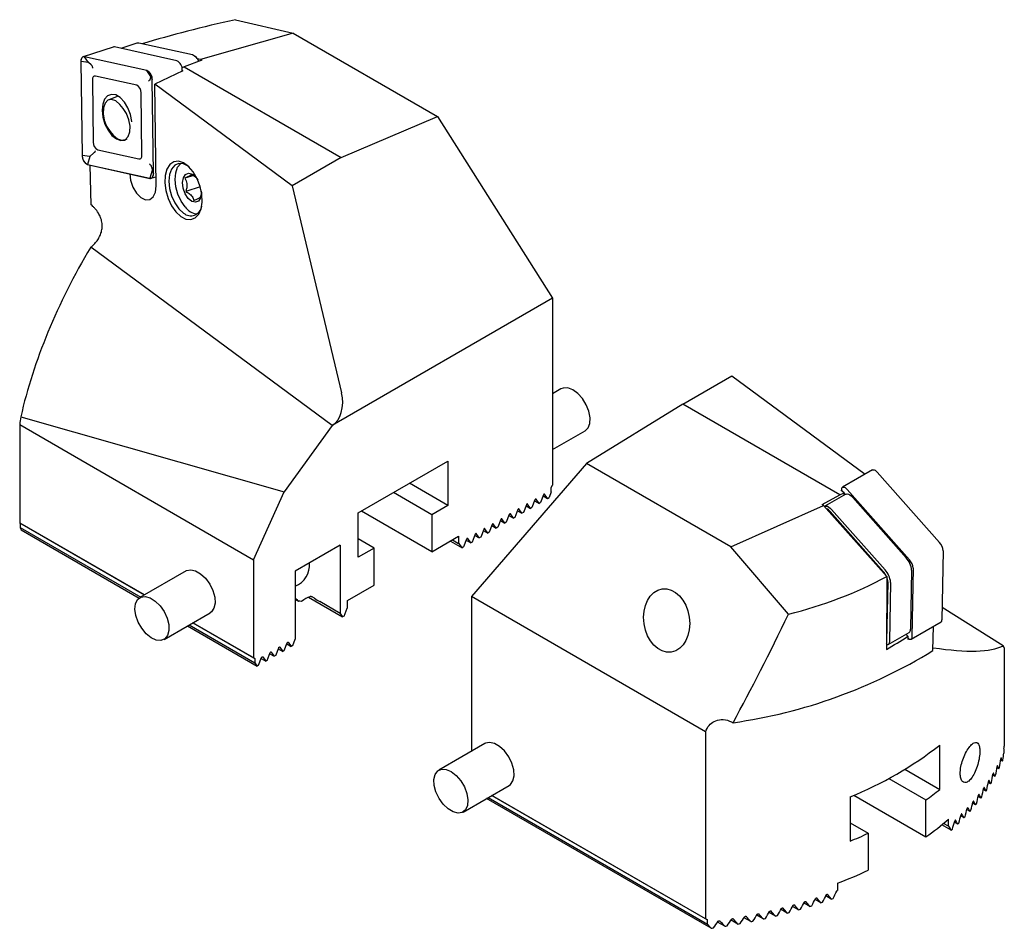
# Model space of a CAD drawing. Units: millimetres. Extents: x 14 to 290, y 6 to 195.
# Drawn here: x 208 to 290, y 6 to 81 of the extents above; entities that cross this region are included whole.
import ezdxf

# ---------------------------------------------------------------- set-up
doc = ezdxf.new("R2010")
doc.units = ezdxf.units.MM

msp = doc.modelspace()

# ---------------------------------------------------------------- linework, layer by layer
at = {"color": 7, "linetype": 'Continuous', "lineweight": 25}
for p, q in [((225.92782, 81.05951), (230.69953, 79.93842)), ((230.69953, 79.93842), (223.02057, 77.77558)), ((230.69953, 79.93842), (242.63454, 73.04848)), ((217.75843, 79.11365), (216.43512, 78.68517)), ((222.35065, 78.1394), (217.92738, 79.1195)), ((215.79002, 78.79926), (213.30673, 77.99518)), ((221.07089, 77.65798), (215.90265, 78.80316)), ((213.11777, 77.6042), (213.22203, 69.82881)), ((213.124, 77.6012), (213.22826, 69.82581)), ((213.75799, 77.51062), (213.124, 77.6012)), ((218.58761, 76.8539), (213.41937, 77.99908)), ((218.58881, 76.84432), (213.42057, 77.9895)), ((213.75799, 77.51062), (213.42057, 77.9895)), ((213.96783, 77.33165), (213.75799, 77.51062)), ((223.12821, 77.69776), (221.66789, 77.1627)), ((222.69091, 77.92114), (222.59651, 78.00432)), ((223.02057, 77.77558), (222.77919, 77.82906)), ((223.02057, 77.77558), (223.12821, 77.69776)), ((218.92623, 76.36545), (218.58881, 76.84432)), ((221.57695, 76.8172), (219.23515, 75.7134)), ((221.66789, 77.1627), (221.49648, 77.0819)), ((221.5184, 76.7896), (221.51688, 76.90342)), ((221.51744, 76.86117), (221.57695, 76.8172)), ((221.66789, 77.1627), (234.66799, 69.6579)), ((214.07307, 76.06336), (214.14201, 70.92179)), ((217.74195, 75.63516), (214.3244, 76.39242)), ((218.87584, 76.15638), (218.92623, 76.36545)), ((218.92623, 76.36545), (219.02736, 76.10233)), ((219.13162, 68.32694), (219.02736, 76.10233)), ((219.13785, 68.32394), (219.03359, 76.09934)), ((218.18255, 69.86479), (218.11361, 75.00635)), ((219.34785, 67.30803), (219.23515, 75.7134)), ((230.60492, 67.31234), (219.23515, 75.7134)), ((216.22075, 74.72518), (215.4265, 74.42125)), ((216.62273, 73.71206), (216.33496, 74.04556)), ((234.66799, 69.6579), (242.63454, 73.04848)), ((242.63454, 73.04848), (252.17154, 58.0048)), ((215.54082, 71.8187), (215.82859, 71.4852)), ((216.73705, 71.10951), (216.95316, 71.1922)), ((214.51366, 70.29298), (217.93122, 69.53573)), ((213.86224, 69.73523), (213.22826, 69.82581)), ((213.86224, 69.73523), (213.66681, 69.08382)), ((214.20302, 70.03832), (213.86224, 69.73523)), ((234.66799, 69.6579), (230.60492, 67.31234)), ((213.66681, 69.08382), (218.83505, 67.93865)), ((213.66801, 69.07424), (218.83625, 67.92907)), ((213.96179, 65.73353), (213.90131, 69.02255)), ((219.03048, 68.59006), (218.83505, 67.93865)), ((218.99533, 68.82559), (219.03048, 68.59006)), ((219.03048, 68.59006), (219.13162, 68.32694)), ((218.94889, 67.93297), (219.33779, 68.05889)), ((222.46512, 68.17738), (221.73687, 67.94157)), ((223.00892, 67.24035), (221.81376, 66.85336)), ((230.60492, 67.31234), (234.70192, 50.18168)), ((223.05283, 66.41649), (223.07961, 66.57785)), ((233.91666, 47.46648), (213.93978, 62.22729)), ((252.17154, 58.0048), (233.91666, 47.46648)), ((252.17154, 58.0048), (252.17154, 42.52645)), ((262.95757, 49.24464), (267.02064, 51.5902)), ((267.02064, 51.5902), (278.04486, 43.44447)), ((252.86868, 50.50453), (252.17154, 50.10208)), ((262.95757, 49.24464), (254.99103, 44.32176)), ((275.95767, 41.73984), (262.95757, 49.24464)), ((208.15116, 48.2007), (229.94723, 41.98933)), ((208.05789, 47.54792), (227.4228, 36.36879)), ((208.05789, 47.54792), (208.05789, 39.41844)), ((233.91666, 47.46648), (229.94723, 41.98933)), ((252.17154, 45.48341), (254.86852, 47.04034)), ((236.08486, 40.24165), (243.50948, 44.52779)), ((243.50948, 44.52779), (243.50948, 40.85336)), ((254.99103, 44.32176), (245.45402, 33.30846)), ((266.92604, 37.43182), (254.99103, 44.32176)), ((278.66541, 43.8033), (276.18212, 42.36733)), ((279.03796, 43.62307), (284.2062, 37.79145)), ((243.50948, 40.85336), (240.32698, 42.69058)), ((252.06547, 42.34274), (252.17154, 42.52645)), ((227.4228, 36.36879), (229.94723, 41.98933)), ((242.18366, 40.08798), (239.00116, 41.92519)), ((251.42034, 41.7376), (251.17172, 41.0968)), ((251.38598, 41.64903), (251.75715, 41.43476)), ((251.75715, 41.43476), (251.50852, 41.78851)), ((252.06547, 41.98607), (251.87883, 41.50501)), ((252.06547, 41.98607), (252.06547, 42.34274)), ((274.49736, 40.94048), (275.95767, 41.73984)), ((276.46025, 41.79323), (274.71609, 40.78465)), ((275.95767, 41.73984), (276.29868, 41.90057)), ((276.04861, 42.08534), (276.10716, 42.11294)), ((276.29868, 41.90057), (276.04861, 42.08534)), ((276.10589, 42.04303), (276.10868, 42.19665)), ((276.29868, 41.90057), (276.29498, 41.69766)), ((276.55467, 42.18709), (281.72291, 36.35548)), ((243.50948, 40.85336), (242.18366, 40.08798)), ((250.00613, 40.92119), (249.75751, 40.28039)), ((249.97176, 40.83263), (250.34293, 40.61835)), ((250.34293, 40.61835), (250.09431, 40.9721)), ((250.71324, 41.3294), (250.46461, 40.6886)), ((250.67887, 41.24083), (251.05004, 41.02656)), ((251.05004, 41.02656), (250.80142, 41.3803)), ((251.17172, 41.0968), (251.05004, 41.02656)), ((251.75715, 41.43476), (251.87883, 41.50501)), ((266.92604, 37.43182), (274.605, 40.85965)), ((274.605, 40.85965), (274.49736, 40.94048)), ((274.605, 40.85965), (279.82975, 34.96428)), ((277.01908, 41.52287), (281.44235, 36.53185)), ((236.08486, 36.56722), (236.08486, 40.24165)), ((242.18366, 37.02595), (236.34908, 40.39418)), ((242.18366, 40.08798), (242.18366, 37.02595)), ((248.59192, 40.10479), (248.34329, 39.46399)), ((248.55755, 40.01622), (248.92872, 39.80195)), ((248.92872, 39.80195), (248.6801, 40.15569)), ((249.29902, 40.51299), (249.0504, 39.87219)), ((249.26466, 40.42442), (249.63583, 40.21015)), ((249.63583, 40.21015), (249.3872, 40.5639)), ((249.75751, 40.28039), (249.63583, 40.21015)), ((250.46461, 40.6886), (250.34293, 40.61835)), ((279.56281, 35.37064), (275.13954, 40.36166)), ((275.27491, 40.51429), (279.69818, 35.52327)), ((208.05789, 39.41844), (218.38653, 33.45584)), ((218.38651, 33.45583), (208.09658, 39.39608)), ((208.09658, 39.39608), (208.09658, 39.03941)), ((247.1777, 39.28838), (246.92908, 38.64758)), ((247.14334, 39.19981), (247.51451, 38.98554)), ((247.51451, 38.98554), (247.26588, 39.33928)), ((247.88481, 39.69658), (247.63619, 39.05578)), ((247.85044, 39.60801), (248.22161, 39.39374)), ((248.22161, 39.39374), (247.97299, 39.74749)), ((248.34329, 39.46399), (248.22161, 39.39374)), ((249.0504, 39.87219), (248.92872, 39.80195)), ((208.09658, 39.03941), (218.07759, 33.27749)), ((208.16664, 38.84115), (217.94517, 33.19613)), ((245.76349, 38.47197), (245.51486, 37.83117)), ((245.72912, 38.3834), (246.10029, 38.16913)), ((246.10029, 38.16913), (245.85167, 38.52288)), ((246.47059, 38.88017), (246.22197, 38.23937)), ((246.43623, 38.79161), (246.8074, 38.57733)), ((246.8074, 38.57733), (246.55878, 38.93108)), ((246.92908, 38.64758), (246.8074, 38.57733)), ((247.63619, 39.05578), (247.51451, 38.98554)), ((234.58226, 37.55741), (230.86995, 35.41434)), ((234.58226, 37.55741), (234.58226, 31.92858)), ((237.41069, 37.3326), (236.08486, 38.09798)), ((242.18366, 37.02595), (244.39337, 38.30159)), ((243.71789, 37.91164), (244.68608, 37.35272)), ((243.88134, 38.006), (244.39337, 37.71041)), ((244.39337, 38.30159), (244.39337, 37.71041)), ((244.68608, 37.35272), (244.43746, 37.70647)), ((245.05638, 38.06377), (244.80776, 37.42297)), ((245.02202, 37.9752), (245.39319, 37.76093)), ((245.39319, 37.76093), (245.14456, 38.11467)), ((245.51486, 37.83117), (245.39319, 37.76093)), ((246.22197, 38.23937), (246.10029, 38.16913)), ((237.41069, 37.3326), (236.08486, 36.56722)), ((237.41069, 34.27057), (237.41069, 37.3326)), ((244.80776, 37.42297), (244.68608, 37.35272)), ((271.69774, 31.84805), (266.92604, 37.43182)), ((284.5078, 37.10355), (284.40354, 31.38488)), ((227.4228, 36.36879), (227.4228, 28.23931)), ((221.82669, 35.4418), (218.00831, 33.2375)), ((230.86995, 35.41434), (230.86995, 29.78551)), ((281.89474, 35.5), (281.80551, 30.60564)), ((282.02451, 35.66758), (281.92025, 29.9489)), ((235.20098, 32.99493), (237.41069, 34.27057)), ((279.82975, 34.96428), (279.8079, 28.9423)), ((279.85057, 29.6164), (279.9398, 34.51076)), ((280.15057, 34.49142), (280.06135, 29.59706)), ((230.86995, 33.08248), (231.12979, 32.93248)), ((231.96692, 33.26562), (234.78658, 31.63786)), ((234.58226, 31.92858), (232.90288, 32.89807)), ((235.20098, 32.40376), (235.20098, 32.99493)), ((264.81894, 22.12933), (245.45402, 33.30846)), ((245.45402, 33.30846), (245.45402, 20.50729)), ((220.00815, 29.77331), (223.82653, 31.97761)), ((234.58226, 31.92858), (234.78658, 31.63786)), ((234.90826, 31.70811), (235.15689, 32.34891)), ((289.47441, 29.2461), (284.42247, 32.42303)), ((227.52887, 28.17806), (222.38684, 31.14649)), ((222.38686, 31.1465), (227.4228, 28.23931)), ((234.90826, 31.70811), (234.78658, 31.63786)), ((281.84681, 29.77822), (284.3301, 31.21419)), ((221.94123, 30.88925), (227.71552, 27.55582)), ((222.07792, 30.96816), (227.52887, 27.82139)), ((279.95118, 29.34104), (281.69535, 30.34961)), ((281.42564, 30.19364), (281.57281, 30.02758)), ((283.66377, 28.84589), (283.71453, 30.85824)), ((229.95852, 28.85068), (230.20714, 29.49148)), ((230.17278, 29.40291), (230.54394, 29.18864)), ((230.29532, 29.54239), (230.54394, 29.18864)), ((230.66562, 29.25888), (230.86995, 29.78551)), ((281.57281, 30.02758), (281.56923, 29.75119)), ((228.5443, 28.03427), (228.79293, 28.67507)), ((228.75856, 28.5865), (229.12973, 28.37223)), ((228.88111, 28.72598), (229.12973, 28.37223)), ((229.25141, 28.44248), (229.50003, 29.08328)), ((229.46567, 28.99471), (229.83684, 28.78044)), ((229.58821, 29.13418), (229.83684, 28.78044)), ((229.95852, 28.85068), (229.83684, 28.78044)), ((230.66562, 29.25888), (230.54394, 29.18864)), ((289.56768, 29.0676), (289.56768, 20.93812)), ((227.4228, 28.23931), (227.52887, 28.17806)), ((227.52887, 28.17806), (227.52887, 27.82139)), ((227.52887, 27.82139), (227.71552, 27.55582)), ((227.8372, 27.62607), (228.08582, 28.26687)), ((228.05145, 28.1783), (228.42262, 27.96403)), ((228.174, 28.31777), (228.42262, 27.96403)), ((228.5443, 28.03427), (228.42262, 27.96403)), ((229.25141, 28.44248), (229.12973, 28.37223)), ((227.8372, 27.62607), (227.71552, 27.55582)), ((264.81894, 22.12933), (264.8191, 22.12978)), ((264.81894, 22.12933), (264.81894, 6.65098)), ((246.57543, 21.15466), (242.75705, 18.95036)), ((284.21985, 17.35176), (284.21985, 21.0262)), ((289.52898, 20.71552), (289.52898, 20.35885)), ((289.41192, 19.69712), (289.26221, 19.78355)), ((281.33307, 19.01827), (284.21985, 17.35176)), ((289.11868, 19.05), (288.95148, 19.14652)), ((279.99956, 18.25732), (283.0716, 16.48387)), ((288.79258, 18.42185), (288.60888, 18.5279)), ((244.75689, 15.48616), (248.57527, 17.69046)), ((288.0488, 17.21841), (287.83449, 17.34212)), ((288.43543, 17.81161), (288.23607, 17.9267)), ((265.29561, 5.8613), (246.68997, 16.60211)), ((246.82665, 16.68101), (264.99238, 6.19417)), ((247.13557, 16.85935), (264.99238, 6.55084)), ((264.81894, 6.65098), (247.13559, 16.85936)), ((276.79523, 16.74005), (276.79523, 13.06562)), ((277.10112, 16.86852), (283.0716, 13.42184)), ((283.0716, 13.42184), (283.0716, 16.48387)), ((287.63399, 16.64146), (287.40537, 16.77344)), ((286.72427, 15.53381), (286.46854, 15.68144)), ((287.19215, 16.08012), (286.94975, 16.22006)), ((284.94125, 14.30262), (284.94125, 14.89379)), ((286.23119, 15.00205), (285.96253, 15.15715)), ((276.79523, 14.59638), (278.29863, 13.72849)), ((285.17222, 13.98057), (284.39317, 14.43031)), ((284.94125, 14.30262), (284.5277, 14.54135)), ((285.71364, 14.48443), (285.43238, 14.64679)), ((278.29863, 13.72849), (278.29863, 10.66646)), ((275.74886, 9.58714), (275.74886, 8.99596)), ((274.36902, 7.971), (273.8992, 8.24223)), ((275.24589, 8.2812), (274.78857, 8.54521)), ((271.59204, 7.1249), (271.08255, 7.41902)), ((272.54279, 7.39245), (272.04694, 7.6787)), ((273.4682, 7.67463), (272.98555, 7.95325)), ((264.99238, 6.19417), (264.99238, 6.55084)), ((267.51607, 6.21227), (266.94602, 6.54135)), ((268.57837, 6.41543), (268.02456, 6.73514)), ((269.61091, 6.63576), (269.07254, 6.94656)), ((270.61508, 6.87247), (270.09145, 7.17476)), ((266.42244, 6.0272), (265.83522, 6.36619))]:
    msp.add_line(p, q, dxfattribs=at)
at = {"color": 7, "linetype": 'Continuous', "lineweight": 25, "flags": 128}
for points in [[(217.92738, 79.1195), (217.83348, 79.12758), (217.75843, 79.11365)], [(215.90265, 78.80316), (215.84005, 78.80854), (215.79002, 78.79926)], [(213.41937, 77.99908), (213.35676, 78.00446), (213.29826, 77.99222), (213.24562, 77.96272), (213.20046, 77.91686), (213.16415, 77.85604), (213.13778, 77.78211), (213.12216, 77.6973), (213.11777, 77.6042)], [(213.42057, 77.9895), (213.35901, 77.99479), (213.30148, 77.98275), (213.24972, 77.95375), (213.20532, 77.90866), (213.16961, 77.84885), (213.14368, 77.77615), (213.12832, 77.69275), (213.124, 77.6012)], [(214.3244, 76.39242), (214.27223, 76.3969), (214.22347, 76.3867), (214.17961, 76.36212), (214.14198, 76.32391), (214.11172, 76.27323), (214.08974, 76.21161), (214.07673, 76.14094), (214.07307, 76.06336)], [(217.35202, 72.59828), (217.34697, 72.64785), (217.23135, 73.22018), (217.01767, 73.76977), (216.72492, 74.24776), (216.37912, 74.61169), (216.01098, 74.82922), (215.65323, 74.88102), (215.33765, 74.7625), (215.09227, 74.48418), (214.93891, 74.07079), (214.89119, 73.55906)], [(216.33496, 74.04556), (216.00406, 74.33414), (215.66517, 74.45363), (215.35918, 74.38959), (215.123, 74.14977), (214.98509, 73.76308), (214.96212, 73.27617), (215.05683, 72.74776), (215.25781, 72.24158), (215.54082, 71.8187)], [(214.89119, 73.55906), (214.95334, 72.99447), (215.11985, 72.42717), (215.37593, 71.90758), (215.69881, 71.48187), (216.05981, 71.18785), (216.42685, 71.05166), (216.76732, 71.0854), (216.95316, 71.1922)], [(215.82859, 71.4852), (216.15949, 71.19662), (216.49837, 71.07713), (216.80436, 71.14117), (217.04055, 71.38099), (217.17845, 71.76768), (217.20143, 72.25459), (217.10672, 72.783), (216.90574, 73.28918), (216.62273, 73.71206)], [(217.93122, 69.53573), (217.98339, 69.53124), (218.03215, 69.54144), (218.07601, 69.56602), (218.11364, 69.60424), (218.1439, 69.65492), (218.16587, 69.71653), (218.17889, 69.7872), (218.18255, 69.86479)], [(221.39936, 64.77577), (221.82359, 64.55736), (222.23245, 64.51469), (222.59563, 64.65094), (222.88617, 64.95598), (223.08254, 65.4072), (223.17018, 65.97114), (223.14258, 66.60597), (223.00178, 67.2646), (222.75824, 67.89819), (222.43002, 68.45976), (222.04145, 68.90764), (221.62135, 69.20862), (221.20089, 69.34039), (220.81124, 69.29316), (220.48131, 69.07045), (220.23556, 68.68876), (220.09222, 68.17641), (220.06193, 67.57139), (220.14692, 66.91858), (220.34089, 66.26639), (220.62946, 65.66319), (220.99123, 65.15372), (221.39936, 64.77577)], [(222.07871, 68.87239), (222.00725, 68.92636), (221.60821, 69.12817), (221.22567, 69.15678), (220.89062, 69.00988), (220.63021, 68.69936), (220.46554, 68.25038), (220.40994, 67.69931), (220.46793, 67.09081), (220.63479, 66.47416), (220.89703, 65.89932), (221.23338, 65.41287), (221.6166, 65.0542)], [(221.75307, 65.56429), (221.41484, 66.04733), (221.14996, 66.6201), (220.9799, 67.2362), (220.91842, 67.84571), (220.97053, 68.39926), (221.13198, 68.852), (221.38825, 69.16609)], [(217.1689, 68.29852), (217.24054, 67.77497), (217.43635, 67.19975), (217.73121, 66.70087), (218.08957, 66.33848), (218.4682, 66.15631), (218.82143, 66.17632), (219.10666, 66.3961), (219.28949, 66.78914), (219.34785, 67.30803)], [(218.83505, 67.93865), (218.89661, 67.93335), (218.95414, 67.94539), (219.0059, 67.9744), (219.0503, 68.01949), (219.08601, 68.07929), (219.11194, 68.152), (219.1273, 68.23539), (219.13162, 68.32694)], [(218.83625, 67.92907), (218.89886, 67.92369), (218.95736, 67.93593), (219.01, 67.96543), (219.05516, 68.01128), (219.09147, 68.0721), (219.11784, 68.14604), (219.13346, 68.23084), (219.13785, 68.32394)], [(222.00518, 66.27122), (221.75659, 66.65439), (221.59382, 67.11375), (221.54165, 67.57937), (221.60803, 67.98037), (221.78285, 68.2557), (222.03949, 68.36345), (222.33888, 68.2872), (222.63545, 68.03857), (222.79684, 67.8152)], [(223.09343, 66.89922), (223.09898, 66.73042), (223.0326, 66.32942), (222.85778, 66.05409), (222.60114, 65.94635), (222.30175, 66.02259), (222.00518, 66.27122)], [(254.86852, 47.04034), (255.10804, 47.27051), (255.25371, 47.64323), (255.2763, 48.11628), (255.17381, 48.64764), (254.95535, 49.19008), (254.64033, 49.69542), (254.25673, 50.11874), (253.83865, 50.42244), (253.42323, 50.57953), (253.04738, 50.57605), (252.86868, 50.50453)], [(278.66541, 43.8033), (278.67372, 43.80765), (278.73117, 43.81898), (278.79973, 43.80495), (278.87617, 43.76621), (278.95685, 43.70461), (279.03796, 43.62307)], [(251.50852, 41.78851), (251.50043, 41.79601), (251.48989, 41.79927), (251.47761, 41.79805), (251.46443, 41.79245), (251.45126, 41.78284), (251.43898, 41.76988), (251.42843, 41.75445), (251.42034, 41.7376)], [(276.10868, 42.19665), (276.11915, 42.27623), (276.14684, 42.33551), (276.19043, 42.37167), (276.24788, 42.38301), (276.31644, 42.36897), (276.39288, 42.33024), (276.47356, 42.26864), (276.55467, 42.18709)], [(276.46025, 41.79323), (276.47272, 41.79974), (276.55888, 41.81674), (276.66173, 41.79569), (276.77639, 41.73759), (276.89741, 41.64519), (277.01908, 41.52287)], [(250.09431, 40.9721), (250.08622, 40.97961), (250.07568, 40.98286), (250.0634, 40.98165), (250.05022, 40.97604), (250.03704, 40.96643), (250.02476, 40.95347), (250.01422, 40.93804), (250.00613, 40.92119)], [(250.80142, 41.3803), (250.79333, 41.38781), (250.78278, 41.39106), (250.7705, 41.38985), (250.75733, 41.38425), (250.74415, 41.37464), (250.73187, 41.36167), (250.72133, 41.34624), (250.71324, 41.3294)], [(274.68887, 40.76501), (274.72855, 40.79117), (274.81472, 40.80817), (274.91757, 40.78712), (275.03222, 40.72901), (275.15325, 40.63661), (275.27491, 40.51429)], [(248.6801, 40.15569), (248.67201, 40.1632), (248.66146, 40.16645), (248.64918, 40.16524), (248.63601, 40.15964), (248.62283, 40.15002), (248.61055, 40.13706), (248.60001, 40.12163), (248.59192, 40.10479)], [(249.3872, 40.5639), (249.37911, 40.5714), (249.36857, 40.57466), (249.35629, 40.57344), (249.34311, 40.56784), (249.32994, 40.55823), (249.31766, 40.54527), (249.30711, 40.52984), (249.29902, 40.51299)], [(247.26588, 39.33928), (247.25779, 39.34679), (247.24725, 39.35004), (247.23497, 39.34883), (247.22179, 39.34323), (247.20862, 39.33362), (247.19634, 39.32065), (247.18579, 39.30522), (247.1777, 39.28838)], [(247.97299, 39.74749), (247.9649, 39.75499), (247.95436, 39.75825), (247.94208, 39.75703), (247.9289, 39.75143), (247.91572, 39.74182), (247.90344, 39.72886), (247.8929, 39.71343), (247.88481, 39.69658)], [(245.85167, 38.52288), (245.84358, 38.53038), (245.83303, 38.53364), (245.82076, 38.53242), (245.80758, 38.52682), (245.7944, 38.51721), (245.78212, 38.50425), (245.77158, 38.48882), (245.76349, 38.47197)], [(246.55878, 38.93108), (246.55069, 38.93859), (246.54014, 38.94184), (246.52786, 38.94062), (246.51469, 38.93502), (246.50151, 38.92541), (246.48923, 38.91245), (246.47869, 38.89702), (246.47059, 38.88017)], [(245.14456, 38.11467), (245.13647, 38.12218), (245.12593, 38.12543), (245.11365, 38.12422), (245.10047, 38.11861), (245.0873, 38.109), (245.07502, 38.09604), (245.06447, 38.08061), (245.05638, 38.06377)], [(221.82669, 35.4418), (221.8647, 35.46214), (222.213, 35.53529), (222.61583, 35.44622), (223.03738, 35.20287), (223.44021, 34.82683), (223.78852, 34.35154), (224.05135, 33.81921), (224.20536, 33.27716), (224.23687, 32.77354), (224.14306, 32.3531), (223.93228, 32.0532), (223.82653, 31.97761)], [(219.75111, 29.68693), (219.3634, 29.71963), (218.94414, 29.911), (218.53057, 30.24404), (218.15944, 30.68916), (217.86373, 31.20681), (217.66971, 31.75099), (217.59463, 32.27335), (217.64515, 32.72747), (217.81679, 33.073), (218.09429, 33.27925), (218.453, 33.32789), (218.86105, 33.21458), (219.28217, 32.94941), (219.67895, 32.55594), (220.01614, 32.06911), (220.26376, 31.5322), (220.39983, 30.99291), (220.41225, 30.49916), (220.29992, 30.09481), (220.07281, 29.81581), (219.75111, 29.68693)], [(230.20714, 29.49148), (230.21523, 29.50833), (230.22577, 29.52376), (230.23805, 29.53672), (230.25123, 29.54633), (230.26441, 29.55193), (230.27669, 29.55315), (230.28723, 29.54989), (230.29532, 29.54239)], [(279.81052, 29.4539), (279.8375, 29.51692), (279.85057, 29.6164)], [(280.06135, 29.59706), (280.04565, 29.47768), (280.00412, 29.38876), (279.93872, 29.33452), (279.85255, 29.31752), (279.81513, 29.32106)], [(281.92025, 29.9489), (281.90979, 29.86932), (281.8821, 29.81004), (281.8385, 29.77388), (281.78106, 29.76254), (281.71249, 29.77658), (281.63606, 29.81531), (281.57153, 29.863)], [(228.79293, 28.67507), (228.80102, 28.69192), (228.81156, 28.70735), (228.82384, 28.72031), (228.83702, 28.72992), (228.85019, 28.73552), (228.86247, 28.73674), (228.87302, 28.73348), (228.88111, 28.72598)], [(229.50003, 29.08328), (229.50812, 29.10012), (229.51867, 29.11555), (229.53095, 29.12851), (229.54412, 29.13813), (229.5573, 29.14373), (229.56958, 29.14494), (229.58012, 29.14169), (229.58821, 29.13418)], [(228.08582, 28.26687), (228.09391, 28.28372), (228.10445, 28.29914), (228.11673, 28.31211), (228.12991, 28.32172), (228.14309, 28.32732), (228.15536, 28.32853), (228.16591, 28.32528), (228.174, 28.31777)], [(248.57527, 17.69046), (248.68102, 17.76606), (248.8918, 18.06596), (248.9856, 18.4864), (248.9541, 18.99002), (248.80009, 19.53207), (248.53725, 20.0644), (248.18895, 20.53969), (247.78612, 20.91572), (247.36457, 21.15908), (246.96174, 21.24814), (246.61343, 21.175), (246.57543, 21.15466)], [(245.12875, 16.02932), (244.96646, 15.67373), (244.69671, 15.45537), (244.34345, 15.39366), (243.93809, 15.49407), (243.51663, 15.74768), (243.11652, 16.13196), (242.77332, 16.61276), (242.51753, 17.14737), (242.37186, 17.68827), (242.34927, 18.18741), (242.45175, 18.60043), (242.67021, 18.89065), (242.98524, 19.03227), (243.36883, 19.0127), (243.78692, 18.83369), (244.20234, 18.51114), (244.57819, 18.07372), (244.88107, 17.56028), (245.08407, 17.01645), (245.16915, 16.49056), (245.12875, 16.02932)]]:
    msp.add_lwpolyline(points, dxfattribs=at)
at = {"color": 7, "linetype": 'Continuous', "lineweight": 25}
for centre, radius, start, end in [((220.72532, 76.94465), 0.79263, 357.0181931, 64.152189), ((222.0439, 77.30596), 0.88809, 19.7900787, 69.7935039), ((222.01447, 77.19168), 0.99483, 25.4302924, 47.1597825), ((218.24203, 76.14057), 0.79263, 357.0181121, 64.1522843), ((218.249, 76.14288), 0.77942, 357.0181426, 64.1522165), ((217.45398, 75.04071), 0.66053, 357.0182605, 64.1521701), ((214.80164, 70.88743), 0.66053, 177.0182322, 244.1521992), ((214.01359, 69.78758), 0.79263, 177.0181811, 244.1522024), ((214.00662, 69.78527), 0.77942, 177.0181312, 244.1522436), ((222.2162, 65.75891), 0.92528, 229.6069124, 351.4751943), ((222.91754, 66.40452), 1.43595, 215.8127025, 263.0582978), ((274.51385, 39.85198), 0.80701, 39.1655556, 65.6665531), ((244.41339, 37.68589), 0.03166, 40.5357423, 129.242781), ((283.36395, 37.01212), 1.1475, 4.5701993, 42.7779801), ((230.13146, 35.94843), 1.92261, 292.5884778, 4.3633582), ((280.17894, 35.36284), 1.72127, 4.5704807, 42.7776897), ((280.88072, 35.57617), 1.14744, 4.5692181, 42.7789909), ((278.51003, 34.39649), 1.43434, 4.5696801, 42.7783089), ((278.43485, 34.3543), 1.72119, 4.5696128, 42.7785731), ((231.04774, 28.42142), 4.5118, 85.5851652, 88.957965), ((235.26059, 32.31069), 0.11052, 122.6407289, 159.7710936), ((284.21693, 31.36402), 0.18777, 307.0647412, 6.378255), ((281.52561, 30.57435), 0.28164, 307.0626798, 6.3778209), ((261.02492, 65.68191), 43.23668, 278.0938437, 301.5742476), ((265.38903, 45.07199), 30.54177, 291.9293004, 308.0653231), ((278.07853, 24.46269), 12.29457, 337.1937596, 337.7656345), ((277.21813, 24.83697), 13.23299, 334.0673778, 334.5956869), ((276.44122, 25.24205), 14.10926, 331.0933171, 331.5875333), ((268.70409, 36.6862), 24.79031, 305.4197085, 308.7468232), ((275.66188, 25.71051), 15.01838, 325.5666242, 326.032049), ((276.14903, 25.41317), 14.44782, 328.2550511, 328.7377215), ((274.72346, 26.36338), 16.16161, 323.0194183, 323.4537817), ((273.52205, 27.30926), 17.69067, 318.269306, 318.6714812), ((274.13288, 26.8133), 16.90402, 320.5838315, 321.0016138), ((269.18172, 32.98799), 23.99506, 305.370689, 311.0549324), ((272.43004, 28.29897), 19.16454, 316.0660213, 316.440503), ((270.7109, 30.07306), 21.63557, 311.9440678, 312.2826445), ((271.39608, 29.33009), 20.62489, 313.9625727, 314.3139515), ((262.67486, 47.12687), 36.87212, 292.5168611, 295.0702089), ((262.3015, 44.90613), 37.79236, 290.8438474, 295.0424741), ((261.11839, 46.83178), 41.05768, 290.1261952, 290.3470836), ((260.24507, 49.35476), 43.72722, 286.3340557, 286.5540492), ((260.34809, 49.07525), 43.42981, 287.5837256, 287.8007811), ((260.54425, 48.47322), 42.79666, 288.8465049, 289.0624931), ((259.1823, 53.08598), 47.6065, 282.6537531, 282.8694382), ((259.27993, 52.76158), 47.26833, 283.8749944, 284.0873819), ((259.73979, 51.04668), 45.49284, 285.101512, 285.3174426), ((258.30054, 57.20846), 51.82145, 277.757709, 277.9768732), ((258.24459, 57.69704), 52.313, 278.9936669, 279.2049767), ((258.28359, 57.42311), 52.03642, 280.2197098, 280.4267467), ((258.76481, 54.92024), 49.4876, 281.4377602, 281.6501763)]:
    msp.add_arc(centre, radius, start, end, dxfattribs=at)
for centre, major_axis, ratio, start_param, end_param in [((240.60434, 72.57085), (38.68716, 4.4033), 0.2767266, 1.92821579, 2.15648463), ((239.79717, 55.58062), (26.95386, 29.01863), 0.6257611, 1.8979593, 2.31898944), ((233.20041, 49.62879), (-0.30369, 2.30425), 0.67941504, 3.41578188, 4.86440516), ((239.79717, 63.91983), (21.52769, 51.88379), 0.46927296, 2.06505222, 2.07801362), ((239.79717, 21.09342), (32.5, -18.7649), 0.00007037, 3.35842115, 3.36388885), ((239.79717, 10.3658), (-31.73555, 34.6998), 0.20194591, 0.439577, 0.44915324), ((257.02123, 64.79513), (36.65685, -14.79151), 0.84021391, 5.42816964, 5.66942011), ((231.04672, 34.12475), (-2.56326, 2.80268), 0.20194591, 1.72072325, 1.81976606), ((231.04672, 28.46759), (1.70844, 4.8521), 0.41074075, 0.30338378, 0.57559567), ((231.04672, 35.53904), (-2.56326, 2.80268), 0.20194591, 2.35460617, 2.57351593), ((287.73568, 239.9356), (47.18658, 243.63198), 0.17470251, 3.6479386, 3.72332131), ((257.05241, 57.16381), (35.2406, -14.22003), 0.84021391, 5.69725357, 5.75869563), ((257.05386, 56.80989), (35.17492, -14.19353), 0.84021391, 5.76015276, 5.76310139), ((257.82839, 45.17141), (32.37653, -15.22465), 0.18589939, 5.71960106, 6.1406312), ((257.82839, 53.51063), (32.25286, -27.58456), 0.14502316, 0.34019004, 0.35315145), ((257.82839, 10.68422), (22.9819, 39.80367), 0.57733463, 5.27557221, 5.28103991), ((257.82839, 1.37088), (21.15206, 60.07363), 0.41074075, 5.15345474, 5.16595024), ((257.82839, 48.04246), (-31.73555, 34.6998), 0.20194591, 3.59695835, 3.60957977), ((257.82839, -0.04341), (21.15206, 60.07363), 0.41074075, 5.18923796, 5.19881421), ((257.82839, 2.78517), (21.15206, 60.07363), 0.41074075, 5.11838681, 5.13064075), ((257.82839, 46.62817), (-31.73555, 34.6998), 0.20194591, 3.63261213, 3.64497746), ((257.82839, 5.61375), (21.15206, 60.07363), 0.41074075, 5.05007881, 5.06192905), ((257.82839, 43.79959), (-31.73555, 34.6998), 0.20194591, 3.70189874, 3.7138365), ((257.82839, 4.19946), (21.15206, 60.07363), 0.41074075, 5.08395215, 5.09599211), ((257.82839, 45.21388), (-31.73555, 34.6998), 0.20194591, 3.66756555, 3.67970421), ((257.82839, 7.02804), (21.15206, 60.07363), 0.41074075, 5.01670307, 5.02838517), ((257.82839, 42.3853), (-31.73555, 34.6998), 0.20194591, 3.73568212, 3.74744177), ((257.82839, 9.85662), (21.15206, 60.07363), 0.41074075, 4.95122195, 4.96262398), ((257.82839, 39.55672), (-31.73555, 34.6998), 0.20194591, 3.8018428, 3.81330528), ((257.82839, 8.44233), (21.15206, 60.07363), 0.41074075, 4.98376793, 4.99530123), ((257.82839, 40.97101), (-31.73555, 34.6998), 0.20194591, 3.76897816, 3.78058005), ((257.82839, 11.27091), (21.15206, 60.07363), 0.41074075, 4.91901831, 4.93030506), ((257.82839, 38.14243), (-31.73555, 34.6998), 0.20194591, 3.83432665, 3.8456664), ((257.82839, 14.09949), (21.15206, 60.07363), 0.41074075, 4.85546911, 4.86656845), ((257.82839, 35.31385), (-31.73555, 34.6998), 0.20194591, 3.89833274, 3.90947181), ((257.82839, 12.6852), (21.15206, 60.07363), 0.41074075, 4.88711397, 4.89830018), ((257.82839, 36.72814), (-31.73555, 34.6998), 0.20194591, 3.86647582, 3.87770815), ((257.82839, 33.89956), (-31.73555, 34.6998), 0.20194591, 3.92993678, 3.9409958), ((257.82839, 36.72814), (21.15206, 60.07363), 0.41074075, 4.35783518, 4.3690675), ((257.82839, 12.6852), (-31.73555, 34.6998), 0.20194591, 4.39575462, 4.40694082), ((257.82839, 35.31385), (21.15206, 60.07363), 0.41074075, 4.3896921, 4.40083117), ((257.82839, 14.09949), (-31.73555, 34.6998), 0.20194591, 4.36410975, 4.37520909), ((257.82839, 33.89956), (21.15206, 60.07363), 0.41074075, 4.42129614, 4.43235515), ((257.82839, 40.97101), (21.15206, 60.07363), 0.41074075, 4.26033751, 4.2719394), ((257.82839, 8.44233), (-31.73555, 34.6998), 0.20194591, 4.49240857, 4.50394188), ((257.82839, 39.55672), (21.15206, 60.07363), 0.41074075, 4.29320216, 4.30466464), ((257.82839, 9.85662), (-31.73555, 34.6998), 0.20194591, 4.4598626, 4.47126463), ((257.82839, 38.14243), (21.15206, 60.07363), 0.41074075, 4.32568601, 4.33702576), ((257.82839, 11.27091), (-31.73555, 34.6998), 0.20194591, 4.42765895, 4.4389457), ((257.82839, 10.68422), (32.5, -18.7649), 0.00007037, 1.34858139, 1.35404909), ((257.82839, 46.62817), (21.15206, 60.07363), 0.41074075, 4.12397149, 4.13633682), ((257.82839, 2.78517), (-31.73555, 34.6998), 0.20194591, 4.62702746, 4.6392814), ((257.82839, 45.21388), (21.15206, 60.07363), 0.41074075, 4.1589249, 4.17106357), ((257.82839, 4.19946), (-31.73555, 34.6998), 0.20194591, 4.5925928, 4.60463275), ((257.82839, 43.79959), (21.15206, 60.07363), 0.41074075, 4.1932581, 4.20519586), ((257.82839, 5.61375), (-31.73555, 34.6998), 0.20194591, 4.55871945, 4.5705697), ((257.82839, 42.3853), (21.15206, 60.07363), 0.41074075, 4.22704148, 4.23880113), ((257.82839, 7.02804), (-31.73555, 34.6998), 0.20194591, 4.52534371, 4.53702581), ((257.82839, -0.04341), (-31.73555, 34.6998), 0.20194591, 4.69787861, 4.70745485), ((257.82839, 48.04246), (21.15206, 60.07363), 0.41074075, 4.0883177, 4.10093912), ((257.82839, 1.37088), (-31.73555, 34.6998), 0.20194591, 4.66209538, 4.67459089)]:
    msp.add_ellipse(centre, major_axis=major_axis, ratio=ratio, start_param=start_param, end_param=end_param, dxfattribs=at)
msp.add_ellipse((261.61887, 31.3371), major_axis=(-0.37547, 2.61377), ratio=0.71674417, dxfattribs=at)
for points, knots in [([(214.1171, 77.04011), (214.11707, 77.04094), (214.11585, 77.07356), (214.10272, 77.14226), (214.0541, 77.24526), (213.99661, 77.30283), (213.96783, 77.33165)], [0, 0, 0, 0, 0.00822492, 0.32439578, 0.66178503, 1, 1, 1, 1]), ([(218.87584, 76.15638), (218.86794, 76.13798), (218.85217, 76.10123), (218.78954, 76.03474), (218.73772, 75.99033), (218.71178, 75.97004), (218.71111, 75.96951)], [0, 0, 0, 0, 0.351731562, 0.702175566, 0.992293043, 1, 1, 1, 1]), ([(214.30929, 70.20626), (214.30934, 70.20597), (214.31115, 70.19467), (214.30688, 70.16565), (214.27573, 70.10936), (214.22729, 70.06203), (214.20302, 70.03832)], [0, 0, 0, 0, 0.00770582, 0.29782534, 0.64826875, 1, 1, 1, 1]), ([(218.99533, 68.82559), (218.98627, 68.8608), (218.96817, 68.93112), (218.89897, 69.02746), (218.83972, 69.08123), (218.80817, 69.10403), (218.80737, 69.10461)], [0, 0, 0, 0, 0.33821376, 0.67560411, 0.99177574, 1, 1, 1, 1]), ([(222.31797, 68.26724), (222.28835, 68.23796), (222.23767, 68.18787), (221.99, 68.05871), (221.81462, 67.97755), (221.73687, 67.94157)], [0, 0, 0, 0, 0.4391227, 0.7513716, 1, 1, 1, 1]), ([(221.73687, 67.94157), (221.80145, 67.80313), (221.91194, 67.56625), (221.89857, 67.16556), (221.83981, 66.94925), (221.81376, 66.85336)], [0, 0, 0, 0, 0.439122419, 0.751371524, 1, 1, 1, 1]), ([(222.64475, 68.02917), (222.59994, 68.07244), (222.50629, 68.16288), (222.38252, 68.23147), (222.31797, 68.26724)], [0, 0, 0, 0, 0.47848683, 1, 1, 1, 1]), ([(221.81376, 66.85336), (221.87669, 66.81675), (222.0541, 66.71351), (222.30753, 66.49471), (222.42896, 66.25947), (222.46308, 66.12494), (222.47174, 66.09082)], [0, 0, 0, 0, 0.18563359, 0.52332862, 0.87910827, 1, 1, 1, 1]), ([(222.47174, 66.09082), (222.60849, 66.15479), (222.8425, 66.26425), (223.00867, 66.36702), (223.03927, 66.4013), (223.05283, 66.41649)], [0, 0, 0, 0, 0.439121838, 0.751371445, 1, 1, 1, 1]), ([(214.57023, 65.05688), (214.48098, 65.20079), (214.3852, 65.32953), (214.23194, 65.50034), (214.17891, 65.55378), (214.07146, 65.65086), (214.017, 65.69462), (213.96179, 65.73353)], [0, 0, 0, 0, 0.5, 0.5, 0.75, 0.75, 1, 1, 1, 1]), ([(213.96849, 62.24944), (214.05345, 62.3162), (214.13933, 62.39406), (214.30517, 62.56684), (214.38566, 62.66208), (214.53753, 62.87203), (214.60813, 62.98618), (214.72839, 63.22564), (214.77899, 63.35244), (214.85385, 63.61886), (214.87691, 63.7542), (214.89249, 64.02815), (214.88455, 64.16854), (214.83859, 64.43983), (214.8011, 64.5712), (214.70114, 64.82504), (214.63929, 64.94551), (214.57023, 65.05688)], [0, 0, 0, 0, 0.125, 0.125, 0.25, 0.25, 0.375, 0.375, 0.5, 0.5, 0.625, 0.625, 0.75, 0.75, 0.875, 0.875, 1, 1, 1, 1]), ([(232.45549, 33.1938), (232.42682, 33.21476), (232.39659, 33.23119), (232.33527, 33.26084), (232.30374, 33.27371), (232.24009, 33.29502), (232.20806, 33.3035), (232.15983, 33.31115), (232.14364, 33.31286), (232.11169, 33.31333), (232.09581, 33.31229), (232.08174, 33.30774)], [0, 0, 0, 0, 0.25, 0.25, 0.5, 0.5, 0.75, 0.75, 0.875, 0.875, 1, 1, 1, 1]), ([(264.8191, 22.12978), (264.9105, 22.31489), (265.09277, 22.68408), (265.56065, 23.02503), (266.14466, 23.18247), (266.69646, 23.1002), (267.01876, 22.92642), (267.11242, 22.87593)], [0, 0, 0, 0, 0.199906924, 0.398700236, 0.630954016, 0.892760852, 1, 1, 1, 1]), ([(285.91629, 18.67875), (285.92561, 18.53593), (285.94424, 18.25034), (286.08768, 17.98824), (286.29593, 17.8876), (286.55535, 17.97239), (286.83646, 18.24357), (287.10766, 18.68466), (287.33405, 19.24658), (287.48657, 19.8473), (287.55192, 20.39566), (287.53429, 20.82985), (287.44347, 21.12496), (287.28512, 21.26698), (287.06366, 21.23699), (286.79228, 21.02012), (286.5009, 20.62682), (286.23243, 20.10432), (286.0309, 19.52904), (285.92962, 19.03651), (285.91992, 18.7762), (285.91629, 18.67875)], [0, 0, 0, 0, 0.05097254, 0.10192282, 0.15351186, 0.20674853, 0.26211653, 0.31940739, 0.37728486, 0.43347503, 0.48624087, 0.53599719, 0.58495161, 0.63550277, 0.68909163, 0.74563667, 0.80354347, 0.86066849, 0.91566019, 0.96842683, 1, 1, 1, 1]), ([(289.31269, 19.96463), (289.3118, 19.96636), (289.30965, 19.97054), (289.3047, 19.96987), (289.29799, 19.96153), (289.29024, 19.94384), (289.28267, 19.91819), (289.2783, 19.89624), (289.27665, 19.88493), (289.27647, 19.88372)], [0, 0, 0, 0, 0.10393515, 0.2496873, 0.41580197, 0.60134687, 0.79521579, 0.97814985, 1, 1, 1, 1]), ([(289.00389, 19.32892), (289.00372, 19.32915), (289.00199, 19.33141), (288.99704, 19.32855), (288.98937, 19.31911), (288.98075, 19.29997), (288.97269, 19.27439), (288.96905, 19.25494), (288.96733, 19.24578)], [0, 0, 0, 0, 0.01938584, 0.19139862, 0.38426588, 0.59457391, 0.80900509, 1, 1, 1, 1]), ([(288.30278, 18.09841), (288.30274, 18.09851), (288.30126, 18.10164), (288.29739, 18.10556), (288.28977, 18.104), (288.28044, 18.09427), (288.27049, 18.07627), (288.26111, 18.05186), (288.25691, 18.03329), (288.25487, 18.02426)], [0, 0, 0, 0, 0.00471045, 0.14737632, 0.30153909, 0.4694938, 0.64831592, 0.82909199, 1, 1, 1, 1]), ([(288.67046, 18.70256), (288.67043, 18.70262), (288.66905, 18.70564), (288.66566, 18.70938), (288.65867, 18.70774), (288.6501, 18.69783), (288.64081, 18.67938), (288.63206, 18.65438), (288.62812, 18.63538), (288.62624, 18.62628)], [0, 0, 0, 0, 0.00272632, 0.14249095, 0.29528621, 0.46409121, 0.64584969, 0.83029419, 1, 1, 1, 1]), ([(287.9061, 17.511), (287.90603, 17.51115), (287.9044, 17.51439), (287.90014, 17.51847), (287.89186, 17.51699), (287.88185, 17.50745), (287.87122, 17.48986), (287.86148, 17.46614), (287.85658, 17.44786), (287.85468, 17.439), (287.85466, 17.43889)], [0, 0, 0, 0, 0.0066994, 0.15208184, 0.30742537, 0.47455873, 0.65070555, 0.82822525, 0.99782296, 1, 1, 1, 1]), ([(287.03057, 16.38362), (287.03044, 16.38385), (287.02849, 16.38738), (287.02351, 16.39167), (287.01393, 16.39043), (287.00263, 16.38123), (286.9908, 16.36441), (286.98019, 16.34183), (286.97462, 16.32434), (286.97256, 16.31564), (286.97249, 16.31533)], [0, 0, 0, 0, 0.01063831, 0.16075479, 0.31803529, 0.48360678, 0.65512847, 0.82728479, 0.99393652, 1, 1, 1, 1]), ([(287.48166, 16.93962), (287.48157, 16.9398), (287.47978, 16.94319), (287.47516, 16.94737), (287.46622, 16.94602), (287.45555, 16.93664), (287.4443, 16.91944), (287.43416, 16.89631), (287.42879, 16.87848), (287.42689, 16.86967), (287.42685, 16.86945)], [0, 0, 0, 0, 0.00870045, 0.15656841, 0.31293691, 0.47927726, 0.65299792, 0.82764427, 0.99566989, 1, 1, 1, 1]), ([(286.55374, 15.84248), (286.55358, 15.84276), (286.55148, 15.84641), (286.54613, 15.85082), (286.53595, 15.84971), (286.524, 15.84068), (286.51166, 15.82421), (286.50057, 15.80215), (286.49478, 15.78499), (286.4926, 15.77638), (286.49251, 15.77601)], [0, 0, 0, 0, 0.01250932, 0.16465107, 0.32273238, 0.48754241, 0.65713033, 0.82706771, 0.99257143, 1, 1, 1, 1]), ([(285.52596, 14.80299), (285.52574, 14.80334), (285.52337, 14.8072), (285.51728, 14.81189), (285.50591, 14.81105), (285.49279, 14.80241), (285.47941, 14.78661), (285.46746, 14.76546), (285.46122, 14.74887), (285.45883, 14.74046), (285.4587, 14.74001)], [0, 0, 0, 0, 0.01587315, 0.17141693, 0.33073341, 0.49422702, 0.66054104, 0.82693204, 0.99060668, 1, 1, 1, 1]), ([(286.05197, 15.31574), (286.05178, 15.31605), (286.04955, 15.31981), (286.04382, 15.32436), (286.03304, 15.32338), (286.0205, 15.31454), (286.00762, 15.29842), (285.99611, 15.27683), (285.99009, 15.25996), (285.9878, 15.25145), (285.98768, 15.25104)], [0, 0, 0, 0, 0.0142604, 0.16820554, 0.32695565, 0.49109366, 0.65892009, 0.82696196, 0.99146763, 1, 1, 1, 1]), ([(284.97629, 14.30389), (284.97604, 14.30429), (284.97352, 14.30827), (284.9671, 14.31307), (284.95516, 14.31241), (284.94599, 14.30671), (284.94134, 14.30269), (284.94125, 14.30262)], [0, 0, 0, 0, 0.03466455, 0.34842673, 0.66788368, 0.99363015, 1, 1, 1, 1]), ([(275.69572, 8.94634), (275.69725, 8.94921), (275.70242, 8.95897), (275.71495, 8.97444), (275.73218, 8.98846), (275.74393, 8.99375), (275.74886, 8.99596)], [0, 0, 0, 0, 0.13185382, 0.44688971, 0.76810851, 1, 1, 1, 1]), ([(273.94297, 8.32536), (273.94448, 8.32801), (273.94978, 8.33736), (273.96265, 8.35232), (273.98261, 8.36709), (274.00499, 8.37619), (274.0269, 8.37806), (274.04441, 8.37307), (274.05189, 8.36562), (274.05505, 8.36247)], [0, 0, 0, 0, 0.06148056, 0.2166406, 0.3770226, 0.54252235, 0.71076461, 0.8780098, 1, 1, 1, 1]), ([(274.83118, 8.62902), (274.8327, 8.63179), (274.83793, 8.64135), (274.85065, 8.65661), (274.87019, 8.6716), (274.89192, 8.6809), (274.91309, 8.68297), (274.92999, 8.67823), (274.93721, 8.67094), (274.94028, 8.66785)], [0, 0, 0, 0, 0.0638724, 0.22037689, 0.38096541, 0.54548835, 0.71209086, 0.87784898, 1, 1, 1, 1]), ([(271.13003, 7.50002), (271.13143, 7.50225), (271.13683, 7.51087), (271.15002, 7.52485), (271.17119, 7.53893), (271.19562, 7.54755), (271.22008, 7.54882), (271.23975, 7.54303), (271.24812, 7.53498), (271.25157, 7.53166)], [0, 0, 0, 0, 0.05249551, 0.2024572, 0.36175507, 0.53070523, 0.70542307, 0.87874312, 1, 1, 1, 1]), ([(272.09314, 7.76043), (272.09459, 7.76281), (272.09996, 7.7717), (272.11309, 7.78602), (272.13386, 7.80032), (272.15758, 7.8091), (272.18114, 7.81056), (272.20003, 7.80505), (272.20808, 7.79721), (272.21143, 7.79396)], [0, 0, 0, 0, 0.05578531, 0.20769157, 0.36745198, 0.53516366, 0.70746428, 0.87844494, 1, 1, 1, 1]), ([(273.03053, 8.0357), (273.032, 8.03822), (273.03734, 8.04735), (273.05036, 8.06199), (273.07073, 8.07652), (273.09377, 8.08546), (273.11648, 8.08713), (273.13465, 8.08188), (273.14241, 8.07424), (273.14566, 8.07104)], [0, 0, 0, 0, 0.0587717, 0.21240448, 0.37251378, 0.53907205, 0.70923, 0.87821246, 1, 1, 1, 1]), ([(266.99917, 6.61907), (267.00027, 6.62061), (267.00559, 6.628), (267.0188, 6.64048), (267.04144, 6.65359), (267.06894, 6.66167), (267.0978, 6.66218), (267.1213, 6.65509), (267.1313, 6.64593), (267.1352, 6.64236)], [0, 0, 0, 0, 0.03648069, 0.17619852, 0.33220389, 0.5065124, 0.69387287, 0.88053783, 1, 1, 1, 1]), ([(268.07618, 6.81374), (268.07737, 6.81546), (268.08273, 6.8232), (268.09599, 6.83608), (268.11829, 6.84943), (268.14498, 6.85765), (268.17261, 6.85834), (268.19501, 6.85161), (268.20454, 6.84277), (268.20832, 6.83927)], [0, 0, 0, 0, 0.04090828, 0.18358752, 0.34068909, 0.51363701, 0.69737944, 0.87997947, 1, 1, 1, 1]), ([(269.12272, 7.02599), (269.12399, 7.0279), (269.12937, 7.03595), (269.14266, 7.0492), (269.16458, 7.06281), (269.19049, 7.07115), (269.21699, 7.07204), (269.23839, 7.06564), (269.2475, 7.05709), (269.25117, 7.05366)], [0, 0, 0, 0, 0.04505936, 0.19041822, 0.34842711, 0.52000928, 0.70043561, 0.8795059, 1, 1, 1, 1]), ([(270.14025, 7.255), (270.14159, 7.25707), (270.14699, 7.26541), (270.16024, 7.27905), (270.1818, 7.29288), (270.20695, 7.30137), (270.2324, 7.30244), (270.25289, 7.29635), (270.26162, 7.28807), (270.26517, 7.28469)], [0, 0, 0, 0, 0.04893208, 0.19670725, 0.35543055, 0.52566747, 0.70309392, 0.87909697, 1, 1, 1, 1]), ([(265.88998, 6.44299), (265.89098, 6.44432), (265.89623, 6.45136), (265.90935, 6.46342), (265.93232, 6.47628), (265.96067, 6.48422), (265.99086, 6.48453), (266.01557, 6.47706), (266.0261, 6.46754), (266.03013, 6.4639)], [0, 0, 0, 0, 0.03178471, 0.16823866, 0.3228996, 0.49852875, 0.68985195, 0.88117452, 1, 1, 1, 1])]:
    msp.add_open_spline(points, degree=3, knots=knots, dxfattribs=at)
msp.add_open_spline([(213.93978, 62.22729), (213.94934, 62.23453), (213.95891, 62.24192), (213.96849, 62.24944)], degree=3, dxfattribs=at)

doc.saveas('drawing.dxf')
